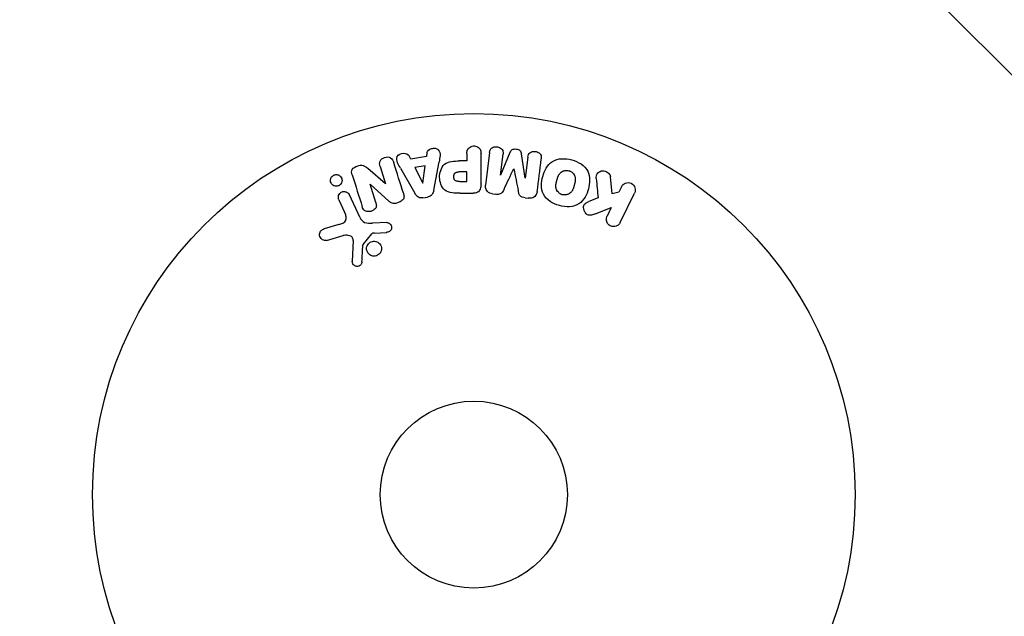
# Model space of a CAD drawing. Units: millimetres. Extents: x -2288 to 2239, y -1933 to 1933.
# Drawn here: x -800 to -663, y 366 to 449 of the extents above; entities that cross this region are included whole.
import ezdxf

# ---------------------------------------------------------------- set-up
doc = ezdxf.new("R2010")
doc.units = ezdxf.units.MM
doc.header["$LTSCALE"] = 20
doc.linetypes.add('HIDDEN', pattern=[9.525, 6.35, -3.175])
for name, color, linetype in [('2d', 230, 'Continuous'), ('EN16630-SafetyZone', 97, 'HIDDEN'), ('EN16630-TrainingSpace', 20, 'HIDDEN'), ('EN16630-TrainingSpace_Hatch', 20, 'HIDDEN')]:
    doc.layers.add(name, color=color, linetype=linetype)

msp = doc.modelspace()

# ---------------------------------------------------------------- hatches: boundary and pattern name
at = {"layer": 'EN16630-TrainingSpace_Hatch'}
h = msp.add_hatch(dxfattribs=at)
h.set_pattern_fill('ANSI31', color=256, scale=50, angle=90)
h.set_pattern_definition([(135, (-736.84, -382.54), (-112.253, -112.253), [])])
edge = h.paths.add_edge_path()
edge.add_arc((-100, 0), 1000, 90, 270)
edge.add_line((-100, -1000), (100, -1000))
edge.add_arc((100, 0), 1000, 270, 450)
edge.add_line((100, 1000), (-100, 1000))

# ---------------------------------------------------------------- linework, layer by layer
at = {"layer": '2d'}
for p, q in [((-743.37, 430.06), (-743.44, 429.57)), ((-737.82, 429.97), (-737.82, 428.95)), ((-735.84, 425.78), (-735.84, 429.97)), ((-734.66, 430.13), (-735.21, 425.6)), ((-733.14, 426.98), (-732.78, 429.9)), ((-731.82, 430.12), (-733.12, 426.98)), ((-729.72, 426.56), (-730.23, 429.93)), ((-745.61, 429.21), (-745.83, 429.65)), ((-743.44, 429.57), (-745.61, 429.21)), ((-742.42, 424.9), (-741.67, 428.82)), ((-737.82, 428.95), (-738.83, 428.95)), ((-729.34, 429.48), (-729.7, 426.56)), ((-749.12, 425.78), (-751.56, 427.91)), ((-749.86, 428.17), (-749.11, 425.78)), ((-747.04, 427.93), (-745.04, 424.46)), ((-743.61, 428.26), (-745.02, 428.02)), ((-745.02, 428.02), (-743.94, 425.86)), ((-743.92, 425.86), (-743.61, 428.26)), ((-737.82, 427.42), (-738.93, 427.42)), ((-737.82, 426.11), (-737.82, 427.42)), ((-731.29, 427.88), (-731.28, 427.88)), ((-751.27, 425.71), (-751.25, 425.72)), ((-750.47, 423.19), (-751.27, 425.71)), ((-751.25, 425.72), (-748.64, 423.35)), ((-749.11, 425.78), (-749.12, 425.78)), ((-743.94, 425.86), (-743.92, 425.86)), ((-738.84, 426.11), (-737.82, 426.11)), ((-733.12, 426.98), (-733.14, 426.98)), ((-729.7, 426.56), (-729.72, 426.56)), ((-717.59, 424.37), (-717.86, 426.74)), ((-738.75, 424.46), (-736.92, 424.46)), ((-734.23, 424.37), (-733.8, 424.32)), ((-716.68, 424.63), (-717.59, 424.37)), ((-716.32, 425.37), (-716.68, 424.63)), ((-716.5, 420.39), (-714.5, 424.49)), ((-755.6, 423.56), (-754.8, 421.84)), ((-752.69, 421.12), (-754.14, 424.24)), ((-743.92, 423.82), (-743.28, 423.93)), ((-729.71, 423.82), (-729.28, 423.77)), ((-719.56, 423.82), (-720.85, 423.31)), ((-719.93, 421.6), (-717.74, 422.47)), ((-717.74, 422.47), (-718.32, 421.28)), ((-748.92, 420.38), (-750.94, 420.3)), ((-755.62, 420.1), (-757.64, 419.51)), ((-752.22, 417.35), (-751.04, 418.81)), ((-750.65, 418.93), (-748.96, 419.02)), ((-757.31, 417.9), (-754.99, 418.57)), ((-753.6, 417.88), (-753.73, 414.99))]:
    msp.add_line(p, q, dxfattribs=at)
for radius in [53, 13]:
    msp.add_circle((-736.84, 382.55), radius, dxfattribs=at)
for points, knots in [([(-747.04, 427.93), (-747.18, 428.18), (-747.33, 428.44), (-747.56, 428.98), (-747.61, 429.28), (-747.34, 429.84), (-746.99, 430), (-746.31, 430.04), (-745.96, 429.91), (-745.83, 429.65)], [0, 0, 0, 0, 0.25, 0.25, 0.5, 0.5, 0.75, 0.75, 1, 1, 1, 1]), ([(-743.37, 430.06), (-743.33, 430.35), (-743.04, 430.59), (-742.55, 430.72), (-742.38, 430.74), (-742.05, 430.69), (-741.9, 430.62), (-741.57, 430.29), (-741.52, 429.98), (-741.56, 429.4), (-741.62, 429.11), (-741.67, 428.82)], [0, 0, 0, 0, 0.25, 0.25, 0.375, 0.375, 0.5, 0.5, 0.75, 0.75, 1, 1, 1, 1]), ([(-737.82, 429.97), (-737.82, 430.12), (-737.8, 430.28), (-737.75, 430.43), (-737.72, 430.52), (-737.67, 430.61), (-737.61, 430.69), (-737.55, 430.77), (-737.46, 430.83), (-737.37, 430.89), (-737.28, 430.94), (-737.18, 430.99), (-737.07, 431.01), (-736.97, 431.04), (-736.85, 431.05), (-736.74, 431.04), (-736.64, 431.03), (-736.54, 431.01), (-736.46, 430.97), (-736.36, 430.94), (-736.27, 430.89), (-736.19, 430.83), (-736.11, 430.76), (-736.04, 430.68), (-735.98, 430.59), (-735.93, 430.51), (-735.9, 430.42), (-735.88, 430.33), (-735.85, 430.21), (-735.84, 430.09), (-735.84, 429.97)], [0, 0, 0, 0, 0.150582, 0.150582, 0.150582, 0.244297, 0.244297, 0.244297, 0.338108, 0.338108, 0.338108, 0.43157, 0.43157, 0.43157, 0.526276, 0.526276, 0.526276, 0.608642, 0.608642, 0.608642, 0.696468, 0.696468, 0.696468, 0.792269, 0.792269, 0.792269, 0.881826, 0.881826, 0.881826, 1, 1, 1, 1]), ([(-734.66, 430.13), (-734.64, 430.26), (-734.61, 430.4), (-734.54, 430.53), (-734.51, 430.6), (-734.45, 430.66), (-734.39, 430.72), (-734.33, 430.77), (-734.25, 430.82), (-734.17, 430.85), (-734.08, 430.89), (-733.99, 430.91), (-733.9, 430.93), (-733.79, 430.94), (-733.68, 430.94), (-733.57, 430.92), (-733.46, 430.91), (-733.36, 430.87), (-733.27, 430.83), (-733.17, 430.78), (-733.08, 430.72), (-733, 430.65), (-732.93, 430.58), (-732.87, 430.49), (-732.83, 430.4), (-732.8, 430.32), (-732.78, 430.24), (-732.77, 430.16), (-732.77, 430.07), (-732.77, 429.98), (-732.78, 429.9)], [0, 0, 0, 0, 0.149412, 0.149412, 0.149412, 0.234669, 0.234669, 0.234669, 0.319552, 0.319552, 0.319552, 0.409122, 0.409122, 0.409122, 0.510496, 0.510496, 0.510496, 0.610839, 0.610839, 0.610839, 0.713767, 0.713767, 0.713767, 0.817551, 0.817551, 0.817551, 0.907085, 0.907085, 0.907085, 1, 1, 1, 1]), ([(-731.82, 430.12), (-731.75, 430.28), (-731.67, 430.43), (-731.36, 430.62), (-731.15, 430.63), (-730.76, 430.58), (-730.56, 430.52), (-730.3, 430.27), (-730.25, 430.1), (-730.23, 429.93)], [0, 0, 0, 0, 0.25, 0.25, 0.5, 0.5, 0.75, 0.75, 1, 1, 1, 1]), ([(-729.34, 429.48), (-729.33, 429.61), (-729.3, 429.75), (-729.23, 429.87), (-729.19, 429.95), (-729.13, 430.02), (-729.06, 430.07), (-728.99, 430.13), (-728.91, 430.17), (-728.82, 430.21), (-728.73, 430.25), (-728.63, 430.27), (-728.53, 430.28), (-728.42, 430.29), (-728.3, 430.28), (-728.19, 430.26), (-728.09, 430.24), (-727.99, 430.2), (-727.89, 430.15), (-727.8, 430.1), (-727.71, 430.03), (-727.64, 429.95), (-727.58, 429.88), (-727.53, 429.8), (-727.5, 429.71), (-727.46, 429.61), (-727.46, 429.51), (-727.46, 429.41), (-727.46, 429.35), (-727.46, 429.3), (-727.47, 429.25)], [0, 0, 0, 0, 0.149557, 0.149557, 0.149557, 0.240892, 0.240892, 0.240892, 0.331834, 0.331834, 0.331834, 0.428634, 0.428634, 0.428634, 0.53396, 0.53396, 0.53396, 0.633918, 0.633918, 0.633918, 0.73669, 0.73669, 0.73669, 0.833499, 0.833499, 0.833499, 0.94118, 0.94118, 0.94118, 1, 1, 1, 1]), ([(-753.75, 427.03), (-753.83, 427.27), (-753.88, 427.54), (-753.6, 428), (-753.32, 428.15), (-752.78, 428.34), (-752.48, 428.39), (-751.95, 428.25), (-751.75, 428.08), (-751.56, 427.91)], [0, 0, 0, 0, 0.25, 0.25, 0.5, 0.5, 0.75, 0.75, 1, 1, 1, 1]), ([(-749.86, 428.17), (-749.93, 428.41), (-749.98, 428.67), (-749.77, 429.16), (-749.52, 429.36), (-748.96, 429.54), (-748.64, 429.53), (-748.17, 429.25), (-748.06, 429), (-747.98, 428.76)], [0, 0, 0, 0, 0.25, 0.25, 0.5, 0.5, 0.75, 0.75, 1, 1, 1, 1]), ([(-738.75, 424.46), (-739.12, 424.46), (-739.49, 424.47), (-740.22, 424.57), (-740.58, 424.69), (-741.13, 425.12), (-741.3, 425.42), (-741.53, 426.03), (-741.59, 426.36), (-741.6, 427), (-741.55, 427.33), (-741.34, 427.95), (-741.18, 428.26), (-740.66, 428.72), (-740.3, 428.84), (-739.57, 428.95), (-739.2, 428.95), (-738.83, 428.95)], [0, 0, 0, 0, 0.125, 0.125, 0.25, 0.25, 0.375, 0.375, 0.5, 0.5, 0.625, 0.625, 0.75, 0.75, 0.875, 0.875, 1, 1, 1, 1]), ([(-724.94, 422.76), (-725.4, 422.88), (-725.84, 423.07), (-726.63, 423.58), (-726.96, 423.92), (-727.36, 424.71), (-727.43, 425.15), (-727.43, 425.99), (-727.37, 426.4), (-727.15, 427.2), (-726.99, 427.59), (-726.57, 428.31), (-726.29, 428.64), (-725.18, 429.36), (-724.14, 429.35), (-723.23, 429.1)], [0, 0, 0, 0, 0.0625, 0.0625, 0.125, 0.125, 0.1875, 0.1875, 0.25, 0.25, 0.3125, 0.3125, 0.375, 0.375, 0.5, 0.5, 0.5, 0.5]), ([(-723.23, 429.1), (-722.77, 428.98), (-722.33, 428.79), (-721.54, 428.28), (-721.21, 427.93), (-720.82, 427.15), (-720.75, 426.72), (-720.74, 425.89), (-720.81, 425.47), (-721.02, 424.68), (-721.17, 424.29), (-721.6, 423.57), (-721.88, 423.23), (-722.61, 422.75), (-723.07, 422.62), (-724, 422.57), (-724.47, 422.64), (-724.94, 422.76)], [0.5, 0.5, 0.5, 0.5, 0.5625, 0.5625, 0.625, 0.625, 0.6875, 0.6875, 0.75, 0.75, 0.8125, 0.8125, 0.875, 0.875, 0.9375, 0.9375, 1, 1, 1, 1]), ([(-756.54, 426.81), (-756.48, 426.87), (-756.42, 426.92), (-756.35, 426.95), (-756.28, 426.99), (-756.21, 427.02), (-756.13, 427.04), (-756.05, 427.05), (-755.97, 427.06), (-755.9, 427.05), (-755.82, 427.04), (-755.74, 427.03), (-755.67, 427), (-755.59, 426.97), (-755.52, 426.93), (-755.45, 426.87), (-755.38, 426.81), (-755.32, 426.74), (-755.27, 426.67), (-755.22, 426.58), (-755.18, 426.48), (-755.17, 426.38), (-755.15, 426.28), (-755.15, 426.17), (-755.18, 426.06), (-755.2, 425.96), (-755.24, 425.86), (-755.31, 425.77), (-755.33, 425.74), (-755.36, 425.71), (-755.38, 425.68)], [0, 0, 0, 0, 0.0433665, 0.0433665, 0.0433665, 0.0868094, 0.0868094, 0.0868094, 0.1295054, 0.1295054, 0.1295054, 0.1746613, 0.1746613, 0.1746613, 0.2253036, 0.2253036, 0.2253036, 0.2831823, 0.2831823, 0.2831823, 0.3477345, 0.3477345, 0.3477345, 0.4147773, 0.4147773, 0.4147773, 0.4773892, 0.4773892, 0.4773892, 0.5, 0.5, 0.5, 0.5]), ([(-738.84, 426.11), (-738.87, 426.11), (-738.91, 426.11), (-738.95, 426.11), (-738.97, 426.11), (-738.98, 426.11), (-738.99, 426.11), (-738.99, 426.11), (-739.02, 426.11), (-739.06, 426.11), (-739.1, 426.12), (-739.12, 426.12), (-739.13, 426.12), (-739.14, 426.12), (-739.17, 426.12), (-739.21, 426.13), (-739.25, 426.14), (-739.27, 426.14), (-739.28, 426.15), (-739.34, 426.17), (-739.39, 426.19), (-739.44, 426.23), (-739.47, 426.26), (-739.49, 426.28), (-739.5, 426.3), (-739.51, 426.32), (-739.53, 426.34), (-739.54, 426.37), (-739.56, 426.4), (-739.57, 426.43), (-739.57, 426.44), (-739.58, 426.47), (-739.59, 426.49), (-739.6, 426.53), (-739.6, 426.56), (-739.61, 426.62), (-739.62, 426.67), (-739.62, 426.74), (-739.62, 426.76), (-739.62, 426.8), (-739.62, 426.83), (-739.61, 426.87), (-739.61, 426.91), (-739.6, 426.94), (-739.6, 426.96), (-739.6, 426.97), (-739.59, 427.01), (-739.58, 427.04), (-739.57, 427.07), (-739.56, 427.09), (-739.56, 427.1), (-739.55, 427.14), (-739.53, 427.17), (-739.51, 427.2), (-739.5, 427.22), (-739.49, 427.22), (-739.47, 427.25), (-739.45, 427.27), (-739.42, 427.3), (-739.4, 427.32), (-739.36, 427.34), (-739.32, 427.36), (-739.29, 427.37), (-739.26, 427.38), (-739.25, 427.38), (-739.21, 427.39), (-739.18, 427.4), (-739.14, 427.41), (-739.11, 427.41), (-739.1, 427.41), (-739.04, 427.42), (-738.99, 427.42), (-738.93, 427.42)], [0, 0, 0, 0, 0.03125, 0.046875, 0.054688, 0.058594, 0.058594, 0.0625, 0.0625, 0.09375, 0.109375, 0.117188, 0.117188, 0.125, 0.125, 0.15625, 0.171875, 0.171875, 0.1875, 0.1875, 0.25, 0.25, 0.28125, 0.296875, 0.296875, 0.3125, 0.3125, 0.34375, 0.359375, 0.359375, 0.375, 0.375, 0.40625, 0.40625, 0.4375, 0.4375, 0.5, 0.5, 0.53125, 0.53125, 0.5625, 0.5625, 0.59375, 0.609375, 0.609375, 0.625, 0.625, 0.65625, 0.671875, 0.671875, 0.6875, 0.6875, 0.71875, 0.734375, 0.734375, 0.75, 0.75, 0.78125, 0.78125, 0.8125, 0.8125, 0.84375, 0.859375, 0.859375, 0.875, 0.875, 0.90625, 0.921875, 0.921875, 0.9375, 0.9375, 1, 1, 1, 1]), ([(-724.54, 424.26), (-724.59, 424.27), (-724.64, 424.29), (-724.74, 424.33), (-724.79, 424.36), (-724.88, 424.42), (-724.93, 424.45), (-725.01, 424.51), (-725.05, 424.55), (-725.16, 424.67), (-725.23, 424.75), (-725.31, 424.89), (-725.34, 424.95), (-725.37, 425.03), (-725.38, 425.07), (-725.39, 425.1), (-725.41, 425.17), (-725.43, 425.24), (-725.43, 425.33), (-725.44, 425.36), (-725.44, 425.39), (-725.44, 425.4), (-725.44, 425.46), (-725.44, 425.53), (-725.43, 425.62), (-725.43, 425.65), (-725.42, 425.68), (-725.42, 425.69), (-725.42, 425.75), (-725.4, 425.81), (-725.39, 425.9), (-725.38, 425.94), (-725.37, 425.96), (-725.37, 425.97), (-725.37, 425.98), (-725.36, 426.01), (-725.35, 426.04), (-725.34, 426.08), (-725.34, 426.1), (-725.33, 426.12), (-725.33, 426.12), (-725.33, 426.14), (-725.32, 426.16), (-725.31, 426.2), (-725.3, 426.23), (-725.3, 426.25), (-725.28, 426.3), (-725.27, 426.34), (-725.26, 426.38), (-725.26, 426.39), (-725.26, 426.4), (-725.26, 426.4), (-725.25, 426.43), (-725.24, 426.47), (-725.23, 426.5), (-725.22, 426.53), (-725.22, 426.53), (-725.2, 426.6), (-725.17, 426.67), (-725.15, 426.75), (-725.13, 426.78), (-725.13, 426.8), (-725.12, 426.81), (-725.1, 426.87), (-725.07, 426.93), (-725.03, 427.01), (-725.01, 427.04), (-725, 427.06), (-724.99, 427.06), (-724.96, 427.12), (-724.93, 427.16), (-724.87, 427.23), (-724.84, 427.27), (-724.73, 427.37), (-724.65, 427.43), (-724.52, 427.51), (-724.47, 427.53), (-724.38, 427.57), (-724.33, 427.58), (-724.22, 427.61), (-724.14, 427.63), (-724.06, 427.64), (-724.01, 427.64), (-723.99, 427.64), (-723.85, 427.65), (-723.74, 427.63), (-723.63, 427.6)], [0, 0, 0, 0, 0.0156406, 0.0156406, 0.0312813, 0.0312813, 0.0469219, 0.0469219, 0.0625626, 0.0625626, 0.0938438, 0.0938438, 0.1094845, 0.1173048, 0.1173048, 0.1251251, 0.1251251, 0.1407658, 0.1485861, 0.1524962, 0.1524962, 0.1564064, 0.1564064, 0.172047, 0.1798674, 0.1837775, 0.1837775, 0.1876877, 0.1876877, 0.2033283, 0.2111486, 0.2150588, 0.2170139, 0.2170139, 0.218969, 0.218969, 0.2267893, 0.2306994, 0.2326545, 0.2326545, 0.2346096, 0.2346096, 0.2424299, 0.2463401, 0.2463401, 0.2502502, 0.2502502, 0.2580706, 0.2619807, 0.2639358, 0.2639358, 0.2658909, 0.2658909, 0.2737112, 0.2776214, 0.2776214, 0.2815315, 0.2815315, 0.2971722, 0.3049925, 0.3089026, 0.3089026, 0.3128128, 0.3128128, 0.3284534, 0.3362738, 0.3401839, 0.3401839, 0.3440941, 0.3440941, 0.3597347, 0.3597347, 0.3753754, 0.3753754, 0.4066566, 0.4066566, 0.4222973, 0.4222973, 0.4379379, 0.4379379, 0.4535785, 0.4613989, 0.4613989, 0.4692192, 0.4692192, 0.5005005, 0.5005005, 0.5005005, 0.5005005]), ([(-723.63, 427.6), (-723.58, 427.59), (-723.5, 427.56), (-723.43, 427.53), (-723.38, 427.5), (-723.36, 427.49), (-723.29, 427.44), (-723.24, 427.41), (-723.16, 427.35), (-723.12, 427.31), (-723.01, 427.19), (-722.95, 427.11), (-722.87, 426.98), (-722.84, 426.93), (-722.81, 426.84), (-722.79, 426.79), (-722.76, 426.7), (-722.75, 426.63), (-722.74, 426.54), (-722.74, 426.5), (-722.74, 426.48), (-722.74, 426.46), (-722.73, 426.41), (-722.73, 426.34), (-722.74, 426.25), (-722.75, 426.22), (-722.75, 426.19), (-722.75, 426.18), (-722.76, 426.12), (-722.77, 426.06), (-722.79, 425.97), (-722.8, 425.93), (-722.8, 425.91), (-722.81, 425.89), (-722.81, 425.86), (-722.82, 425.83), (-722.83, 425.79), (-722.84, 425.77), (-722.84, 425.76), (-722.84, 425.75), (-722.85, 425.72), (-722.86, 425.67), (-722.89, 425.57), (-722.9, 425.52), (-722.91, 425.49), (-722.91, 425.48), (-722.92, 425.47), (-722.92, 425.47), (-722.92, 425.44), (-722.93, 425.4), (-722.95, 425.36), (-722.95, 425.35), (-722.95, 425.34), (-722.95, 425.33), (-722.97, 425.27), (-723, 425.2), (-723.02, 425.12), (-723.04, 425.09), (-723.04, 425.07), (-723.05, 425.07), (-723.07, 425), (-723.1, 424.94), (-723.14, 424.86), (-723.16, 424.83), (-723.17, 424.81), (-723.18, 424.81), (-723.21, 424.75), (-723.24, 424.71), (-723.3, 424.63), (-723.33, 424.6), (-723.44, 424.5), (-723.52, 424.44), (-723.65, 424.36), (-723.7, 424.34), (-723.79, 424.3), (-723.84, 424.28), (-723.94, 424.25), (-724.02, 424.23), (-724.1, 424.22), (-724.16, 424.22), (-724.18, 424.22), (-724.32, 424.22), (-724.43, 424.23), (-724.54, 424.26)], [0.5005005, 0.5005005, 0.5005005, 0.5005005, 0.5161098, 0.5239145, 0.5239145, 0.5317192, 0.5317192, 0.5473285, 0.5473285, 0.5629379, 0.5629379, 0.5941566, 0.5941566, 0.609766, 0.609766, 0.6253754, 0.6253754, 0.6409847, 0.6487894, 0.6526917, 0.6526917, 0.6565941, 0.6565941, 0.6722034, 0.6800081, 0.6839105, 0.6839105, 0.6878128, 0.6878128, 0.7034222, 0.7112268, 0.7151292, 0.7151292, 0.7190315, 0.7190315, 0.7268362, 0.7307385, 0.7326897, 0.7326897, 0.7346409, 0.7346409, 0.7502502, 0.7502502, 0.7580549, 0.7619573, 0.7639084, 0.7639084, 0.7658596, 0.7658596, 0.7736643, 0.7775666, 0.7795178, 0.7795178, 0.781469, 0.781469, 0.7970783, 0.804883, 0.8087853, 0.8087853, 0.8126877, 0.8126877, 0.828297, 0.8361017, 0.8400041, 0.8400041, 0.8439064, 0.8439064, 0.8595158, 0.8595158, 0.8751251, 0.8751251, 0.9063438, 0.9063438, 0.9219532, 0.9219532, 0.9375626, 0.9375626, 0.9531719, 0.9609766, 0.9609766, 0.9687813, 0.9687813, 1, 1, 1, 1]), ([(-719.83, 426.5), (-719.84, 426.63), (-719.84, 426.77), (-719.81, 426.9), (-719.79, 427), (-719.75, 427.1), (-719.69, 427.18), (-719.62, 427.27), (-719.55, 427.34), (-719.46, 427.4), (-719.36, 427.47), (-719.24, 427.53), (-719.12, 427.56), (-719, 427.59), (-718.88, 427.59), (-718.75, 427.58), (-718.65, 427.56), (-718.55, 427.53), (-718.45, 427.49), (-718.35, 427.45), (-718.25, 427.39), (-718.17, 427.32), (-718.09, 427.25), (-718.02, 427.16), (-717.97, 427.08), (-717.92, 427), (-717.89, 426.91), (-717.87, 426.82), (-717.87, 426.8), (-717.86, 426.77), (-717.86, 426.74)], [0, 0, 0, 0, 0.137001, 0.137001, 0.137001, 0.246393, 0.246393, 0.246393, 0.354986, 0.354986, 0.354986, 0.477177, 0.477177, 0.477177, 0.591071, 0.591071, 0.591071, 0.686744, 0.686744, 0.686744, 0.786579, 0.786579, 0.786579, 0.884953, 0.884953, 0.884953, 0.973899, 0.973899, 0.973899, 1, 1, 1, 1]), ([(-755.38, 425.68), (-755.42, 425.64), (-755.47, 425.6), (-755.51, 425.57), (-755.58, 425.53), (-755.66, 425.49), (-755.74, 425.47), (-755.81, 425.45), (-755.89, 425.43), (-755.97, 425.44), (-756.05, 425.44), (-756.13, 425.45), (-756.2, 425.47), (-756.28, 425.49), (-756.35, 425.53), (-756.42, 425.58), (-756.5, 425.63), (-756.56, 425.69), (-756.61, 425.76), (-756.67, 425.84), (-756.72, 425.93), (-756.74, 426.03), (-756.77, 426.13), (-756.78, 426.24), (-756.77, 426.35), (-756.75, 426.45), (-756.72, 426.56), (-756.66, 426.65), (-756.63, 426.71), (-756.59, 426.76), (-756.54, 426.81)], [0.5, 0.5, 0.5, 0.5, 0.5308264, 0.5308264, 0.5308264, 0.5764939, 0.5764939, 0.5764939, 0.619222, 0.619222, 0.619222, 0.6634255, 0.6634255, 0.6634255, 0.7123401, 0.7123401, 0.7123401, 0.7680844, 0.7680844, 0.7680844, 0.8308981, 0.8308981, 0.8308981, 0.8977418, 0.8977418, 0.8977418, 0.9621491, 0.9621491, 0.9621491, 1, 1, 1, 1]), ([(-735.84, 425.78), (-735.84, 425.59), (-735.86, 425.39), (-735.91, 425.2), (-735.93, 425.09), (-735.97, 424.99), (-736.03, 424.89), (-736.08, 424.81), (-736.14, 424.74), (-736.21, 424.68), (-736.28, 424.62), (-736.37, 424.57), (-736.46, 424.54), (-736.57, 424.5), (-736.69, 424.47), (-736.81, 424.47), (-736.85, 424.46), (-736.89, 424.46), (-736.92, 424.46)], [0, 0, 0, 0, 0.31317, 0.31317, 0.31317, 0.49167, 0.49167, 0.49167, 0.632378, 0.632378, 0.632378, 0.773792, 0.773792, 0.773792, 0.946691, 0.946691, 0.946691, 1, 1, 1, 1]), ([(-716.32, 425.37), (-716.21, 425.6), (-716.03, 425.78), (-715.54, 425.97), (-715.23, 425.97), (-714.72, 425.72), (-714.52, 425.48), (-714.37, 424.97), (-714.39, 424.71), (-714.5, 424.49)], [0, 0, 0, 0, 0.25, 0.25, 0.5, 0.5, 0.75, 0.75, 1, 1, 1, 1]), ([(-755.6, 423.56), (-755.64, 423.65), (-755.67, 423.75), (-755.67, 423.85), (-755.68, 423.95), (-755.67, 424.06), (-755.63, 424.16), (-755.6, 424.26), (-755.55, 424.35), (-755.48, 424.43), (-755.42, 424.49), (-755.35, 424.55), (-755.26, 424.6), (-755.19, 424.64), (-755.11, 424.67), (-755.03, 424.69), (-754.96, 424.7), (-754.88, 424.71), (-754.8, 424.7), (-754.72, 424.69), (-754.64, 424.67), (-754.57, 424.65), (-754.49, 424.61), (-754.42, 424.57), (-754.35, 424.52), (-754.28, 424.46), (-754.22, 424.39), (-754.18, 424.31), (-754.16, 424.29), (-754.15, 424.26), (-754.14, 424.24)], [0, 0, 0, 0, 0.128283, 0.128283, 0.128283, 0.257197, 0.257197, 0.257197, 0.376438, 0.376438, 0.376438, 0.47937, 0.47937, 0.47937, 0.570293, 0.570293, 0.570293, 0.657943, 0.657943, 0.657943, 0.74995, 0.74995, 0.74995, 0.851832, 0.851832, 0.851832, 0.966572, 0.966572, 0.966572, 1, 1, 1, 1]), ([(-746.63, 424.47), (-746.58, 424.33), (-746.54, 424.18), (-746.54, 424.02), (-746.54, 423.94), (-746.55, 423.86), (-746.58, 423.78), (-746.61, 423.7), (-746.65, 423.62), (-746.71, 423.55), (-746.78, 423.47), (-746.87, 423.4), (-746.96, 423.34), (-747.12, 423.24), (-747.29, 423.16), (-747.47, 423.11), (-747.6, 423.07), (-747.74, 423.04), (-747.88, 423.03), (-747.98, 423.03), (-748.08, 423.04), (-748.17, 423.07), (-748.27, 423.1), (-748.36, 423.14), (-748.44, 423.19), (-748.51, 423.24), (-748.58, 423.29), (-748.64, 423.35)], [0, 0, 0, 0, 0.1575, 0.1575, 0.1575, 0.241033, 0.241033, 0.241033, 0.325709, 0.325709, 0.325709, 0.429473, 0.429473, 0.429473, 0.603377, 0.603377, 0.603377, 0.728155, 0.728155, 0.728155, 0.821685, 0.821685, 0.821685, 0.914881, 0.914881, 0.914881, 1, 1, 1, 1]), ([(-743.92, 423.82), (-744.02, 423.8), (-744.13, 423.8), (-744.23, 423.81), (-744.33, 423.82), (-744.43, 423.85), (-744.52, 423.9), (-744.6, 423.94), (-744.68, 423.99), (-744.74, 424.05), (-744.87, 424.17), (-744.96, 424.31), (-745.04, 424.46)], [0, 0, 0, 0, 0.210571, 0.210571, 0.210571, 0.422328, 0.422328, 0.422328, 0.621156, 0.621156, 0.621156, 1, 1, 1, 1]), ([(-742.42, 424.9), (-742.45, 424.78), (-742.47, 424.67), (-742.51, 424.56), (-742.55, 424.46), (-742.61, 424.35), (-742.69, 424.25), (-742.74, 424.18), (-742.82, 424.12), (-742.9, 424.06), (-742.98, 424.01), (-743.08, 423.97), (-743.17, 423.95), (-743.21, 423.94), (-743.24, 423.93), (-743.28, 423.93)], [0, 0, 0, 0, 0.258514, 0.258514, 0.258514, 0.521139, 0.521139, 0.521139, 0.723781, 0.723781, 0.723781, 0.926502, 0.926502, 0.926502, 1, 1, 1, 1]), ([(-734.23, 424.37), (-734.36, 424.39), (-734.49, 424.42), (-734.61, 424.48), (-734.73, 424.53), (-734.84, 424.61), (-734.93, 424.69), (-735.01, 424.77), (-735.08, 424.87), (-735.12, 424.97), (-735.17, 425.06), (-735.2, 425.17), (-735.21, 425.27), (-735.23, 425.38), (-735.22, 425.49), (-735.21, 425.6)], [0, 0, 0, 0, 0.211935, 0.211935, 0.211935, 0.42554, 0.42554, 0.42554, 0.616183, 0.616183, 0.616183, 0.804578, 0.804578, 0.804578, 1, 1, 1, 1]), ([(-732.63, 425.03), (-732.68, 424.92), (-732.74, 424.8), (-732.81, 424.7), (-732.86, 424.62), (-732.91, 424.54), (-732.99, 424.48), (-733.04, 424.43), (-733.11, 424.4), (-733.18, 424.37), (-733.26, 424.34), (-733.36, 424.32), (-733.45, 424.31), (-733.57, 424.3), (-733.68, 424.31), (-733.8, 424.32)], [0, 0, 0, 0, 0.262214, 0.262214, 0.262214, 0.45352, 0.45352, 0.45352, 0.59911, 0.59911, 0.59911, 0.778355, 0.778355, 0.778355, 1, 1, 1, 1]), ([(-729.71, 423.82), (-729.84, 423.84), (-729.98, 423.86), (-730.11, 423.91), (-730.19, 423.94), (-730.26, 423.98), (-730.32, 424.03), (-730.39, 424.08), (-730.44, 424.14), (-730.48, 424.21), (-730.56, 424.33), (-730.6, 424.47), (-730.63, 424.6), (-730.64, 424.66), (-730.66, 424.73), (-730.67, 424.79)], [0, 0, 0, 0, 0.262144, 0.262144, 0.262144, 0.418954, 0.418954, 0.418954, 0.577827, 0.577827, 0.577827, 0.864518, 0.864518, 0.864518, 1, 1, 1, 1]), ([(-728.03, 424.72), (-728.05, 424.57), (-728.09, 424.42), (-728.16, 424.29), (-728.21, 424.19), (-728.28, 424.1), (-728.36, 424.02), (-728.45, 423.94), (-728.55, 423.88), (-728.66, 423.84), (-728.77, 423.8), (-728.88, 423.77), (-729, 423.76), (-729.09, 423.75), (-729.19, 423.76), (-729.28, 423.77)], [0, 0, 0, 0, 0.270608, 0.270608, 0.270608, 0.467141, 0.467141, 0.467141, 0.66447, 0.66447, 0.66447, 0.851846, 0.851846, 0.851846, 1, 1, 1, 1]), ([(-750.47, 423.19), (-750.43, 423.04), (-750.39, 422.9), (-750.39, 422.74), (-750.39, 422.67), (-750.41, 422.59), (-750.43, 422.52), (-750.46, 422.44), (-750.5, 422.37), (-750.56, 422.31), (-750.63, 422.23), (-750.71, 422.16), (-750.8, 422.1), (-750.91, 422.03), (-751.04, 421.98), (-751.17, 421.94), (-751.3, 421.91), (-751.44, 421.89), (-751.57, 421.9), (-751.66, 421.9), (-751.76, 421.92), (-751.85, 421.95), (-751.92, 421.98), (-751.99, 422.02), (-752.05, 422.06), (-752.12, 422.12), (-752.17, 422.2), (-752.22, 422.28), (-752.28, 422.38), (-752.32, 422.48), (-752.35, 422.59)], [0, 0, 0, 0, 0.149047, 0.149047, 0.149047, 0.224258, 0.224258, 0.224258, 0.300011, 0.300011, 0.300011, 0.394683, 0.394683, 0.394683, 0.514913, 0.514913, 0.514913, 0.635701, 0.635701, 0.635701, 0.72283, 0.72283, 0.72283, 0.796261, 0.796261, 0.796261, 0.886016, 0.886016, 0.886016, 1, 1, 1, 1]), ([(-719.93, 421.6), (-720.11, 421.54), (-720.28, 421.47), (-720.47, 421.43), (-720.55, 421.41), (-720.63, 421.4), (-720.71, 421.4), (-720.78, 421.4), (-720.85, 421.41), (-720.92, 421.43), (-720.99, 421.45), (-721.05, 421.48), (-721.11, 421.52), (-721.19, 421.58), (-721.25, 421.64), (-721.31, 421.72), (-721.4, 421.83), (-721.47, 421.95), (-721.51, 422.08), (-721.56, 422.21), (-721.58, 422.35), (-721.59, 422.48), (-721.59, 422.57), (-721.58, 422.67), (-721.55, 422.76), (-721.53, 422.83), (-721.49, 422.9), (-721.44, 422.96), (-721.38, 423.03), (-721.3, 423.09), (-721.22, 423.14), (-721.11, 423.21), (-720.98, 423.26), (-720.85, 423.31)], [0, 0, 0, 0, 0.15747, 0.15747, 0.15747, 0.224864, 0.224864, 0.224864, 0.280831, 0.280831, 0.280831, 0.337178, 0.337178, 0.337178, 0.4143, 0.4143, 0.4143, 0.530418, 0.530418, 0.530418, 0.649048, 0.649048, 0.649048, 0.732954, 0.732954, 0.732954, 0.801253, 0.801253, 0.801253, 0.885427, 0.885427, 0.885427, 1, 1, 1, 1]), ([(-755.62, 420.1), (-755.42, 420.16), (-755.22, 420.22), (-754.85, 420.42), (-754.68, 420.57), (-754.55, 420.94), (-754.57, 421.13), (-754.65, 421.5), (-754.72, 421.67), (-754.8, 421.84)], [0, 0, 0, 0, 0.25, 0.25, 0.5, 0.5, 0.75, 0.75, 1, 1, 1, 1]), ([(-752.69, 421.12), (-752.55, 420.82), (-752.34, 420.54), (-751.69, 420.27), (-751.3, 420.29), (-750.94, 420.3)], [0, 0, 0, 0, 0.5, 0.5, 1, 1, 1, 1]), ([(-748.92, 420.38), (-748.86, 420.38), (-748.8, 420.37), (-748.75, 420.36), (-748.69, 420.34), (-748.64, 420.31), (-748.59, 420.28), (-748.52, 420.23), (-748.46, 420.17), (-748.41, 420.11), (-748.36, 420.04), (-748.32, 419.96), (-748.29, 419.88), (-748.27, 419.79), (-748.26, 419.7), (-748.27, 419.61), (-748.29, 419.53), (-748.31, 419.45), (-748.35, 419.38), (-748.39, 419.31), (-748.44, 419.24), (-748.5, 419.18), (-748.55, 419.14), (-748.6, 419.11), (-748.66, 419.09), (-748.73, 419.06), (-748.81, 419.04), (-748.88, 419.03), (-748.91, 419.03), (-748.93, 419.03), (-748.96, 419.02)], [0, 0, 0, 0, 0.082221, 0.082221, 0.082221, 0.163511, 0.163511, 0.163511, 0.287426, 0.287426, 0.287426, 0.413061, 0.413061, 0.413061, 0.546586, 0.546586, 0.546586, 0.661904, 0.661904, 0.661904, 0.780544, 0.780544, 0.780544, 0.862621, 0.862621, 0.862621, 0.966358, 0.966358, 0.966358, 1, 1, 1, 1]), ([(-716.5, 420.39), (-716.56, 420.28), (-716.63, 420.17), (-716.72, 420.09), (-716.82, 420), (-716.93, 419.93), (-717.05, 419.89), (-717.17, 419.84), (-717.3, 419.82), (-717.43, 419.82), (-717.54, 419.82), (-717.66, 419.85), (-717.76, 419.89), (-717.86, 419.92), (-717.96, 419.97), (-718.04, 420.04), (-718.12, 420.1), (-718.19, 420.18), (-718.24, 420.26), (-718.3, 420.34), (-718.34, 420.43), (-718.37, 420.53), (-718.41, 420.63), (-718.42, 420.74), (-718.42, 420.84), (-718.42, 420.96), (-718.4, 421.07), (-718.36, 421.18), (-718.35, 421.21), (-718.34, 421.25), (-718.32, 421.28)], [0, 0, 0, 0, 0.125499, 0.125499, 0.125499, 0.251629, 0.251629, 0.251629, 0.369238, 0.369238, 0.369238, 0.472705, 0.472705, 0.472705, 0.56563, 0.56563, 0.56563, 0.655478, 0.655478, 0.655478, 0.749078, 0.749078, 0.749078, 0.851455, 0.851455, 0.851455, 0.96528, 0.96528, 0.96528, 1, 1, 1, 1]), ([(-757.31, 417.9), (-757.38, 417.88), (-757.45, 417.88), (-757.52, 417.88), (-757.58, 417.88), (-757.65, 417.9), (-757.71, 417.92), (-757.81, 417.96), (-757.9, 418.01), (-757.97, 418.07), (-758.05, 418.14), (-758.12, 418.21), (-758.17, 418.3), (-758.23, 418.39), (-758.27, 418.5), (-758.28, 418.61), (-758.29, 418.71), (-758.28, 418.81), (-758.26, 418.91), (-758.24, 419.01), (-758.19, 419.11), (-758.13, 419.19), (-758.09, 419.25), (-758.04, 419.31), (-757.98, 419.35), (-757.9, 419.41), (-757.81, 419.45), (-757.73, 419.48), (-757.7, 419.49), (-757.67, 419.5), (-757.64, 419.51)], [0, 0, 0, 0, 0.078905, 0.078905, 0.078905, 0.156895, 0.156895, 0.156895, 0.278767, 0.278767, 0.278767, 0.402824, 0.402824, 0.402824, 0.540222, 0.540222, 0.540222, 0.661123, 0.661123, 0.661123, 0.781936, 0.781936, 0.781936, 0.864404, 0.864404, 0.864404, 0.968184, 0.968184, 0.968184, 1, 1, 1, 1]), ([(-750.65, 418.93), (-750.69, 418.93), (-750.73, 418.93), (-750.76, 418.93), (-750.81, 418.92), (-750.86, 418.92), (-750.91, 418.9), (-750.94, 418.89), (-750.96, 418.88), (-750.99, 418.86), (-751.01, 418.85), (-751.03, 418.83), (-751.04, 418.81)], [0, 0, 0, 0, 0.271486, 0.271486, 0.271486, 0.613888, 0.613888, 0.613888, 0.826923, 0.826923, 0.826923, 1, 1, 1, 1]), ([(-753.6, 417.88), (-753.6, 417.97), (-753.61, 418.06), (-753.64, 418.14), (-753.67, 418.22), (-753.71, 418.3), (-753.77, 418.36), (-753.82, 418.41), (-753.88, 418.45), (-753.95, 418.49), (-754.05, 418.54), (-754.17, 418.58), (-754.29, 418.6), (-754.47, 418.63), (-754.65, 418.63), (-754.84, 418.6), (-754.89, 418.59), (-754.94, 418.58), (-754.99, 418.57)], [0, 0, 0, 0, 0.155271, 0.155271, 0.155271, 0.300602, 0.300602, 0.300602, 0.425017, 0.425017, 0.425017, 0.625972, 0.625972, 0.625972, 0.919161, 0.919161, 0.919161, 1, 1, 1, 1]), ([(-751.59, 417.29), (-751.54, 417.38), (-751.47, 417.47), (-751.38, 417.54), (-751.3, 417.61), (-751.2, 417.67), (-751.1, 417.71), (-751, 417.75), (-750.89, 417.78), (-750.78, 417.79), (-750.68, 417.79), (-750.57, 417.78), (-750.47, 417.76), (-750.36, 417.74), (-750.26, 417.69), (-750.17, 417.64), (-750.07, 417.58), (-749.99, 417.5), (-749.91, 417.42), (-749.84, 417.32), (-749.78, 417.22), (-749.74, 417.11), (-749.69, 416.99), (-749.67, 416.86), (-749.67, 416.73), (-749.68, 416.61), (-749.7, 416.48), (-749.75, 416.36), (-749.77, 416.31), (-749.8, 416.26), (-749.82, 416.22)], [0, 0, 0, 0, 0.0492127, 0.0492127, 0.0492127, 0.0985629, 0.0985629, 0.0985629, 0.1461901, 0.1461901, 0.1461901, 0.1936729, 0.1936729, 0.1936729, 0.2434261, 0.2434261, 0.2434261, 0.2970519, 0.2970519, 0.2970519, 0.3548805, 0.3548805, 0.3548805, 0.415485, 0.415485, 0.415485, 0.4757831, 0.4757831, 0.4757831, 0.5, 0.5, 0.5, 0.5]), ([(-752.22, 417.35), (-752.24, 417.34), (-752.25, 417.32), (-752.25, 417.3), (-752.26, 417.28), (-752.26, 417.27), (-752.26, 417.25)], [0, 0, 0, 0, 0.529214, 0.529214, 0.529214, 1, 1, 1, 1]), ([(-749.82, 416.22), (-749.86, 416.16), (-749.9, 416.1), (-749.95, 416.05), (-750.03, 415.96), (-750.13, 415.89), (-750.23, 415.84), (-750.33, 415.79), (-750.43, 415.75), (-750.54, 415.73), (-750.65, 415.72), (-750.75, 415.71), (-750.86, 415.73), (-750.96, 415.74), (-751.07, 415.78), (-751.16, 415.82), (-751.26, 415.87), (-751.36, 415.94), (-751.43, 416.02), (-751.52, 416.1), (-751.59, 416.2), (-751.64, 416.3), (-751.69, 416.41), (-751.73, 416.54), (-751.74, 416.66), (-751.75, 416.79), (-751.74, 416.92), (-751.7, 417.04), (-751.68, 417.13), (-751.64, 417.21), (-751.59, 417.29)], [0.5, 0.5, 0.5, 0.5, 0.5325, 0.5325, 0.5325, 0.5843306, 0.5843306, 0.5843306, 0.6325858, 0.6325858, 0.6325858, 0.6798809, 0.6798809, 0.6798809, 0.7287596, 0.7287596, 0.7287596, 0.781079, 0.781079, 0.781079, 0.8376169, 0.8376169, 0.8376169, 0.8975665, 0.8975665, 0.8975665, 0.9583179, 0.9583179, 0.9583179, 1, 1, 1, 1]), ([(-752.39, 414.94), (-752.39, 414.86), (-752.41, 414.77), (-752.44, 414.69), (-752.46, 414.63), (-752.5, 414.57), (-752.54, 414.52), (-752.58, 414.47), (-752.64, 414.43), (-752.7, 414.39), (-752.75, 414.35), (-752.82, 414.32), (-752.89, 414.31), (-752.96, 414.29), (-753.03, 414.28), (-753.1, 414.29), (-753.17, 414.29), (-753.23, 414.31), (-753.29, 414.33), (-753.36, 414.36), (-753.42, 414.4), (-753.47, 414.44), (-753.54, 414.49), (-753.6, 414.56), (-753.64, 414.63), (-753.68, 414.7), (-753.71, 414.78), (-753.72, 414.86), (-753.73, 414.9), (-753.73, 414.94), (-753.73, 414.99)], [0, 0, 0, 0, 0.121966, 0.121966, 0.121966, 0.214779, 0.214779, 0.214779, 0.307643, 0.307643, 0.307643, 0.401902, 0.401902, 0.401902, 0.50199, 0.50199, 0.50199, 0.594015, 0.594015, 0.594015, 0.695052, 0.695052, 0.695052, 0.816614, 0.816614, 0.816614, 0.940808, 0.940808, 0.940808, 1, 1, 1, 1])]:
    msp.add_open_spline(points, degree=3, knots=knots, dxfattribs=at)
for points in [[(-746.63, 424.47), (-747.06, 425.84), (-747.51, 427.28), (-747.98, 428.76)], [(-728.03, 424.72), (-727.85, 426.17), (-727.66, 427.68), (-727.47, 429.25)], [(-753.75, 427.03), (-753.27, 425.5), (-752.8, 424.01), (-752.35, 422.59)], [(-732.63, 425.03), (-732.2, 425.96), (-731.75, 426.91), (-731.29, 427.88)], [(-731.28, 427.88), (-731.07, 426.83), (-730.87, 425.79), (-730.67, 424.79)], [(-719.83, 426.5), (-719.74, 425.59), (-719.65, 424.7), (-719.56, 423.82)], [(-752.39, 414.94), (-752.35, 415.69), (-752.3, 416.46), (-752.26, 417.25)]]:
    msp.add_open_spline(points, degree=3, dxfattribs=at)
at = {"layer": 'EN16630-SafetyZone', "flags": 128}
msp.add_lwpolyline([(698.51, 1654, -0.414214), (2238.51, 114), (2238.51, -114, -0.414214), (698.51, -1654), (151.06, -1654, -0.606384), (-2287.64, -382.54), (-2287.64, 382.55, -0.606388), (151.08, 1654)], format="xyb", close=True, dxfattribs=at)
at = {"layer": 'EN16630-TrainingSpace', "flags": 128}
msp.add_lwpolyline([(-100, 1000, 1), (-100, -1000), (100, -1000, 1), (100, 1000)], format="xyb", close=True, dxfattribs=at)

doc.saveas('drawing.dxf')
